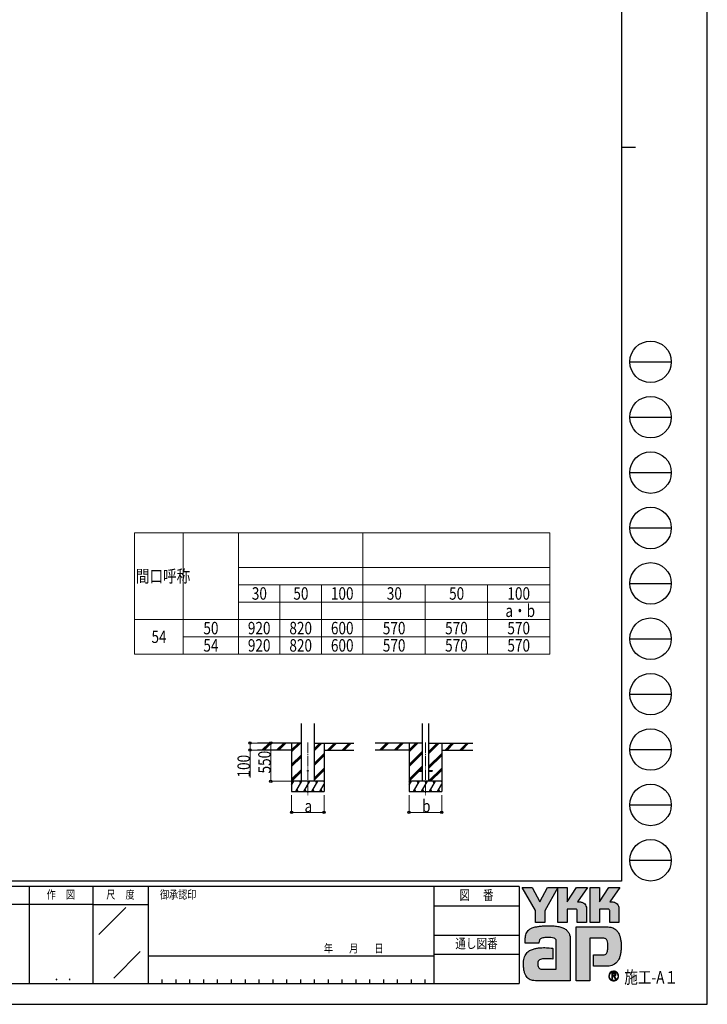
# Model space of a CAD drawing. Units: millimetres. Extents: x 0 to 33640, y 0 to 23760.
# Drawn here: x 23705 to 33640, y 0 to 14222 of the extents above; entities that cross this region are included whole.
import ezdxf
from ezdxf.enums import TextEntityAlignment as Align

# ---------------------------------------------------------------- set-up
doc = ezdxf.new("R2010")
doc.units = ezdxf.units.MM
doc.linetypes.add('YCENTER_1', pattern=[13, 10, -1, 1, -1])
for name, color, linetype, lineweight in [('TABLE1', 255, 'Continuous', 13), ('YKK_12', 2, 'Continuous', 13), ('YKK_13', 4, 'Continuous', 30), ('YKK_A1', 4, 'Continuous', 30), ('YKK_D', 6, 'Continuous', 13), ('YKK_ZWAK', 7, 'Continuous', 30)]:
    doc.layers.add(name, color=color, linetype=linetype, lineweight=lineweight)
doc.styles.add('text-b', font='extslim2.shx', dxfattribs={"width": 0.8, "bigfont": 'extfont2.shx'})

msp = doc.modelspace()

# ---------------------------------------------------------------- hatches: boundary and pattern name
at = {"layer": 'YKK_ZWAK', "linetype": 'ByBlock', "lineweight": -2}
h = msp.add_hatch(color=256, dxfattribs=at)
edge = h.paths.add_edge_path()
edge.add_arc((32286.79897455402, 407.3763988480655), 70.42987569573805, 44.93442000000285, 90.08535600000255)
edge.add_arc((32286.80682356567, 407.2412079375724), 70.56507856363253, 90.09156552177431, 179.923629932956)
edge.add_arc((32286.37675873448, 407.1646820292011), 70.13515849377983, 179.8606450800951, 225.1439939985764)
edge.add_arc((32286.71314537803, 407.1568877752634), 70.36731891627343, 224.9453553885787, 269.9844512830166)
edge.add_arc((32286.7088322865, 407.5043310070349), 70.71476110212808, 269.9880223087077, 314.9377721061914)
edge.add_arc((32287.18516912254, 407.0478267070343), 70.05515997971222, 314.9257166602815, 360.2350799932708)
edge.add_arc((32287.35778029534, 407.5920044988578), 69.88243080231909, 359.7894949650353, 405.1328750314316)
edge.add_line((32336.65739108959, 457.1208093539821), (32336.65738670231, 457.1208068610951))
edge = h.paths.add_edge_path(flags=16)
edge.add_arc((32286.57450573842, 406.5024864875976), 62.42157984512544, 224.628219000001, 270.1097310000005, ccw=False)
edge.add_arc((32286.10893743485, 407.0681761250162), 62.49190301669035, 179.755127369646, 225.2972179378844, ccw=False)
edge.add_arc((32286.36467809565, 407.4685848105471), 62.74721460452457, 134.8007046283088, 180.1217460165476, ccw=False)
edge.add_arc((32286.54761979774, 407.824615007777), 62.62465471589213, 89.86602478721397, 135.148996271344, ccw=False)
edge.add_arc((32286.82080651251, 407.3484380681769), 63.10078775267186, 45.03107645709707, 90.11509058956278, ccw=False)
edge.add_arc((32286.86293247316, 407.3281773951946), 63.08536601838159, 0.0064280881064178175, 45.071149570043985, ccw=False)
edge.add_arc((32286.593733341, 407.4355915896951), 63.35464420651073, 270.09072013900766, 359.9092589945101, ccw=False)
edge.add_line((32286.69404683314, 344.0810267996436), (32286.69405343022, 344.0810211194187))
edge = h.paths.add_edge_path(flags=0)
edge.add_arc((32296.0326446905, 429.9891104686268), 13.41133821710627, -1.6106014017748862, 42.86139266983258, ccw=False)
edge.add_line((32309.43868451175, 429.6121634106381), (32308.88163087195, 425.3264055001291))
edge.add_line((32308.88163087194, 425.3264055001291), (32307.34795081383, 421.9479623606205))
edge.add_line((32307.34795081383, 421.9479623606205), (32305.04539306495, 419.3737163817827))
edge.add_line((32305.04539306496, 419.3737163817826), (32302.18451600351, 417.5004260362326))
edge.add_line((32302.18451600351, 417.5004260362326), (32298.97316112543, 416.2234913554371))
edge.add_line((32298.97316112543, 416.2234913554371), (32295.61781148547, 415.4383123708629))
edge.add_line((32295.61781148547, 415.4383123708629), (32292.32902546184, 415.0443644374262))
edge.add_line((32292.32902546184, 415.0443644374262), (32289.31464455047, 414.9356891454438))
edge.add_line((32289.31464455047, 414.9356891454438), (32281.37727291229, 414.9356891454438))
edge.add_line((32281.37727291229, 414.9356891454438), (32285.383315863, 408.1217483381355))
edge.add_line((32285.383315863, 408.1217483381355), (32311.57270278965, 363.1383281042424))
edge.add_line((32311.57270278965, 363.1383281042424), (32322.05579314253, 363.1383281042424))
edge.add_line((32322.05579314253, 363.1383281042424), (32296.80237216807, 406.4372813124056))
edge.add_line((32296.80237216807, 406.4372813124056), (32299.16605976869, 406.9073019502298))
edge.add_line((32299.16605976869, 406.9073019502298), (32301.42107207733, 407.5036576149845))
edge.add_line((32301.42107207733, 407.5036576149845), (32303.56061688824, 408.2249898655188))
edge.add_line((32303.56061688824, 408.2249898655188), (32305.58061887796, 409.0712987018333))
edge.add_line((32305.58061887796, 409.0712987018333), (32307.47156895847, 410.0425841239274))
edge.add_line((32307.47156895847, 410.0425841239274), (32309.23075024743, 411.1388461318017))
edge.add_line((32309.23075024743, 411.1388461318017), (32310.85001209797, 412.3573678431571))
edge.add_line((32310.85001209797, 412.3573678431571), (32312.32120386319, 413.6995076991407))
edge.add_arc((32296.29628394987, 428.9722440306007), 22.13717536810624, 316.3767372757107, 361.6565045120804)
edge.add_line((32318.42420803554, 429.6121728837825), (32318.32687218637, 431.9555983110667))
edge.add_line((32318.32687218637, 431.9555983110667), (32318.03344889804, 434.2146859431546))
edge.add_line((32318.03344889804, 434.2146859431546), (32317.5498438487, 436.3827580182074))
edge.add_line((32317.5498438487, 436.3827580182074), (32316.87469859726, 438.4489470070266))
edge.add_line((32316.87469859726, 438.4489470070266), (32316.01344690829, 440.4078191450126))
edge.add_line((32316.01344690829, 440.4078191450126), (32314.96473034066, 442.2485069029678))
edge.add_line((32314.96473034066, 442.2485069029678), (32313.73398265896, 443.9669349574422))
edge.add_line((32313.73398265896, 443.9669349574422), (32312.32120386319, 445.5522357792382))
edge.add_line((32312.32120386319, 445.5522357792382), (32310.46964857603, 447.1891573647261))
edge.add_line((32310.46964857603, 447.1891573647261), (32308.41296867527, 448.6155205719976))
edge.add_line((32308.41296867527, 448.6155205719976), (32306.16203169007, 449.8313254010528))
edge.add_line((32306.16203169007, 449.8313254010528), (32303.72634670851, 450.8311380872926))
edge.add_line((32303.72634670851, 450.8311380872926), (32301.11406437748, 451.6136001895667))
edge.add_line((32301.11406437748, 451.6136001895667), (32298.33469378503, 452.1746363844271))
edge.add_line((32298.33469378503, 452.1746363844271), (32295.3977440192, 452.5142466718726))
edge.add_line((32295.3977440192, 452.5142466718726), (32292.31000728574, 452.6283557284545))
edge.add_line((32292.31000728574, 452.6283557284546), (32261.99367614605, 452.6283557284546))
edge.add_line((32261.99367614605, 452.6283557284546), (32261.99367614605, 363.4371851571949))
edge.add_line((32261.99367614605, 363.4371851571949), (32271.15636170133, 363.4371851571949))
edge.add_line((32271.15636170133, 363.4371851571949), (32271.15636170133, 443.5308753483623))
edge.add_line((32271.15636170133, 443.5308753483623), (32292.31000728574, 443.5308753483623))
edge.add_line((32292.31000728574, 443.5308753483623), (32294.49438065459, 443.4588779674238))
edge.add_line((32294.49438065459, 443.4588779674238), (32296.54970211421, 443.2456027069077))
edge.add_line((32296.54970211421, 443.2456027069077), (32298.47053790002, 442.8924080079646))
edge.add_line((32298.47053790002, 442.8924080079646), (32300.25145424737, 442.4020107528931))
edge.add_line((32300.25145424737, 442.4020107528931), (32301.88701739171, 441.7771278239931))
edge.add_line((32301.88701739171, 441.7771278239931), (32303.37179356842, 441.0191176624143))
edge.add_line((32303.37179356842, 441.0191176624143), (32304.69899057176, 440.1293387093074))
edge.add_line((32304.69899057176, 440.1293387093074), (32305.86317463712, 439.1118662881224))
edge = h.paths.add_edge_path()
edge.add_arc((31353.47550700729, 183.7621568444147), 952.0115416657034, 87.51793533789117, 91.66438817798303, ccw=False)
edge.add_arc((31365.84268082507, 448.8954585187248), 686.5919557299145, 81.92630775827178, 87.59083149003902, ccw=False)
edge.add_arc((31402.34983893774, 699.0792627186563), 433.7617741819005, 73.67137372319672, 82.0594330221652, ccw=False)
edge.add_arc((31456.50410293814, 880.3288992244667), 244.5996802254285, 60.60528288235503, 73.90849856205972, ccw=False)
edge.add_arc((31478.67476329258, 924.5419860474781), 195.2113108817039, 52.173471518694726, 59.905419987328685, ccw=False)
edge.add_arc((31498.50277554115, 950.2087703488932), 162.7778964771764, 43.55041761169451, 52.145605771503426, ccw=False)
edge.add_arc((31509.42601990377, 960.7655449118975), 147.5875879467681, 34.48659260316282, 43.5018201335609, ccw=False)
edge.add_arc((31509.50224037399, 960.9905280028058), 147.3974428028235, 25.589150532184817, 34.43128324084961, ccw=False)
edge.add_arc((31496.38737591333, 954.8454620221781), 161.8801190951506, 17.430889992148195, 25.545905045019026, ccw=False)
edge.add_line((31650.83379277602, 1003.337495146555), (31656.50928686507, 980.3922515069462))
edge.add_line((31656.50928686507, 980.3922515069464), (31659.7247170666, 955.828918636582))
edge.add_line((31659.7247170666, 955.828918636582), (31660.73947260549, 929.6558330037255))
edge.add_line((31660.73947260549, 929.6558330037255), (31660.73947260549, 339.9999999999999))
edge.add_line((31660.73947260549, 339.9999999999999), (31178.20895023259, 340.0000000000006))
edge.add_arc((31176.23369155782, 711.6107717426156), 371.6160213472694, 263.6848746649659, 270.30454692996716, ccw=False)
edge.add_arc((31159.20435457701, 559.9651127757478), 219.0175221572938, 253.691018885623, 263.74909316651605, ccw=False)
edge.add_arc((31139.08957722355, 490.8754612887049), 147.0594063187008, 239.8785013092501, 253.6535482446689, ccw=False)
edge.add_arc((31128.10430228761, 470.8959163375383), 124.2661437769903, 223.6420534782413, 239.6366294170112, ccw=False)
edge.add_arc((31141.34220480198, 482.5405363769561), 141.884275109205, 208.2977657543149, 223.355606159757, ccw=False)
edge.add_arc((31200.01714714904, 513.7680214561129), 208.3510728830691, 196.3102007627962, 208.2099283034402, ccw=False)
edge.add_arc((31334.77077611646, 553.5763228327913), 348.8614389262655, 187.8047148541562, 196.3697110093865, ccw=False)
edge.add_arc((31589.98787831822, 589.4739310193654), 606.5898503586737, 181.9094794174699, 187.8904176513079, ccw=False)
edge.add_arc((31372.53186326227, 586.0518325621207), 389.1593624316757, 174.5558801097798, 182.4727230497099, ccw=False)
edge.add_arc((31255.92740871978, 597.2196793892386), 272.0213440446964, 164.9753667854606, 174.5673877291292, ccw=False)
edge.add_arc((31189.82821155027, 614.8437888372605), 203.6130413912567, 153.891777935297, 164.9434116692619, ccw=False)
edge.add_arc((31159.71229167108, 629.324671302815), 170.1976261762207, 142.0468818398376, 153.8077060405064, ccw=False)
edge.add_arc((31153.89982086913, 633.4878775549167), 163.0542311344687, 130.6022050713186, 141.944269337734, ccw=False)
edge.add_arc((31163.50069734323, 621.9462996213987), 178.0655526696401, 120.6072426230107, 130.5308147201121, ccw=False)
edge.add_arc((31182.46084500079, 589.7064041792321), 215.467295698799, 112.58837614452091, 120.5816154340441, ccw=False)
edge.add_arc((31207.97353275232, 528.404851661282), 281.8659215391845, 106.6130308198974, 112.5902350136696, ccw=False)
edge.add_arc((31248.09653599394, 393.5453124255429), 422.5675305699463, 99.87193010640078, 106.59824860692831, ccw=False)
edge.add_arc((31270.57520617676, 266.9100337673635), 551.1818360137534, 94.78469170294778, 99.9171141639502, ccw=False)
edge.add_arc((31281.51791315191, 140.9173327660642), 677.648339200637, 90.80098592879739, 94.81811646898808, ccw=False)
edge.add_arc((31283.18176482647, 47.09798167842762), 771.4818625968717, 87.57779436069058, 90.82713927416393, ccw=False)
edge.add_line((31315.78680414043, 817.8905450359586), (31353.62988966844, 815.3932725720828))
edge.add_line((31353.62988966844, 815.3932725720828), (31383.37975084867, 812.0582995493672))
edge.add_line((31383.37975084867, 812.0582995493672), (31402.84077876045, 808.9338849048676))
edge.add_line((31402.84077876046, 808.9338849048676), (31409.81501562344, 807.0687452062166))
edge.add_line((31409.81501562344, 807.0687452062166), (31409.81501562344, 654.1096301818736))
edge.add_line((31409.81501562344, 654.1096301818736), (31387.68872617578, 656.4447905183492))
edge.add_line((31387.68872617578, 656.4447905183492), (31363.42289191722, 657.7584031101887))
edge.add_line((31363.42289191722, 657.7584031101887), (31338.5851539346, 658.2664601002074))
edge.add_line((31338.5851539346, 658.2664601002075), (31314.74587019707, 658.1903873958195))
edge.add_line((31314.74587019707, 658.1903873958195), (31293.47268179147, 657.75025246329))
edge.add_line((31293.47268179147, 657.75025246329), (31276.33458824582, 657.1634058865839))
edge.add_line((31276.33458824582, 657.1634058865842), (31264.90058908811, 656.6499151319662))
edge.add_line((31264.90058908811, 656.6499151319662), (31260.74104228747, 656.4312061068513))
edge.add_line((31260.74104228747, 656.4312061068513), (31243.44808645074, 653.2714719924577))
edge.add_line((31243.44808645074, 653.2714719924577), (31228.53647794958, 648.3226708838007))
edge.add_line((31228.53647794958, 648.3226708838007), (31216.00893366629, 641.5508417521356))
edge.add_line((31216.00893366629, 641.5508417521356), (31205.86681204202, 632.9247404510176))
edge.add_line((31205.86681204202, 632.9247404510176), (31198.10739619445, 622.4117643928519))
edge.add_line((31198.10739619445, 622.4117643928519), (31192.73340300592, 609.9820278723433))
edge.add_line((31192.73340300592, 609.9820278723433), (31189.74347403525, 595.6015698607475))
edge.add_line((31189.74347403525, 595.6015698607475), (31189.14032616475, 579.2391462116192))
edge.add_line((31189.14032616475, 579.2391462116192), (31191.04893598019, 561.2452347416025))
edge.add_line((31191.04893598019, 561.2452347416025), (31194.87158937569, 546.3703041514854))
edge.add_line((31194.87158937569, 546.3703041514854), (31200.37055914999, 534.3304402409643))
edge.add_line((31200.37055914999, 534.3304402409643), (31207.30811810193, 524.8417288097344))
edge.add_line((31207.30811810193, 524.8417288097344), (31215.44246370683, 517.6202556574915))
edge.add_line((31215.44246370683, 517.6202556574915), (31224.53586876347, 512.3793897016311))
edge.add_line((31224.53586876346, 512.3793897016313), (31234.3492476295, 508.8379336241486))
edge.add_line((31234.3492476295, 508.8379336241485), (31244.64215622139, 506.7092563424393))
edge.add_line((31244.6421562214, 506.7092563424393), (31457.04937284252, 506.7092563424393))
edge.add_line((31457.04937284252, 506.7092563424393), (31457.04937284252, 899.7049225333244))
edge.add_line((31457.04937284252, 899.7049225333244), (31457.11050269427, 907.4969409684758))
edge.add_line((31457.11050269427, 907.4969409684758), (31456.70432879047, 915.1137204953058))
edge.add_line((31456.70432879048, 915.1137204953058), (31455.70723298654, 922.4533780275796))
edge.add_line((31455.70723298654, 922.4533780275796), (31453.99695557896, 929.4153889202137))
edge.add_line((31453.99695557896, 929.4153889202137), (31451.44987842313, 935.9019454104247))
edge.add_line((31451.44987842313, 935.9019454104252), (31447.94238337438, 941.8111644119782))
edge.add_line((31447.94238337438, 941.8111644119779), (31443.34949384697, 947.0452381620898))
edge.add_line((31443.34949384697, 947.0452381620898), (31437.55030857855, 951.5022835745254))
edge.add_line((31437.55030857855, 951.5022835745254), (31425.09340323504, 956.392671713742))
edge.add_line((31425.09340323504, 956.392671713742), (31405.17593909693, 960.5359172205783))
edge.add_line((31405.17593909693, 960.5359172205783), (31379.7649389491, 963.5924098075886))
edge.add_line((31379.7649389491, 963.5924098075886), (31350.82878401759, 965.223897628477))
edge.add_line((31350.82878401759, 965.223897628477), (31320.33449708727, 965.0934872780979))
edge.add_line((31320.33449708727, 965.0934872780979), (31290.25045938407, 962.8642853512907))
edge.add_arc((31318.26276198059, 712.0253900520006), 252.3981784635678, 96.37207465332192, 102.7534079932569)
edge.add_arc((31291.96094387068, 825.4845815664552), 135.9331989502368, 102.4978957058443, 112.8463169705322)
edge.add_line((31239.18342776949, 950.7537652112519), (31229.89084377592, 945.5197087508839))
edge.add_line((31229.89084377592, 945.5197087508839), (31222.63540959492, 939.1282431411577))
edge.add_line((31222.63540959492, 939.1282431411577), (31217.15138267326, 931.6663259054033))
edge.add_line((31217.15138267326, 931.6663259054037), (31213.1684332221, 923.2195388360567))
edge.add_line((31213.1684332221, 923.2195388360567), (31210.42166521724, 913.8761806078537))
edge.add_line((31210.42166521724, 913.8761806078537), (31208.64346575217, 903.7231914543802))
edge.add_line((31208.64346575217, 903.7231914543802), (31207.56350503809, 892.8447947269235))
edge.add_line((31207.56350503809, 892.8447947269235), (31206.91688705079, 881.3306475413682))
edge.add_line((31206.91688705079, 881.3306475413682), (31006.97744330237, 880.8443256097461))
edge.add_line((31006.97744330237, 880.8443256097461), (31007.56021455564, 908.1897459548642))
edge.add_line((31007.56021455564, 908.1897459548642), (31008.67141941616, 938.9122509983387))
edge.add_arc((31371.21863325249, 918.1661804477743), 363.1403058099873, 171.5562215410652, 176.7249302595971, ccw=False)
edge.add_arc((31248.16429504729, 936.5327628884568), 238.7229163836791, 163.4838524863008, 171.5798233267276, ccw=False)
edge.add_arc((31186.42126399732, 954.8492053385203), 174.3203243662074, 152.2125045740734, 163.4864976584933, ccw=False)
edge.add_arc((31159.7464051561, 968.6429266355464), 144.2911803568079, 138.0385215069419, 152.1201504079557, ccw=False)
edge.add_arc((31159.72566706552, 967.9681256323007), 144.7278709595517, 122.60462867217839, 137.8343845030835, ccw=False)
edge.add_arc((31178.8612133891, 937.0163897434489), 181.1137231195134, 108.37420791968111, 122.4280899168763, ccw=False)
edge.add_arc((31209.17082717309, 829.2311446123958), 293.0044722136926, 100.9315937394664, 107.3549899713762, ccw=False)
edge.add_arc((31308.21270893394, 348.7300594950149), 783.5924496772626, 97.86054447666328, 101.37937906247248, ccw=False)
edge.add_arc((31354.71161246174, 25.6752179902677), 1109.972723128868, 94.9020122383061, 97.95760039022957, ccw=False)
edge.add_arc((31357.87840647374, -0.1818220659382064), 1136.006188009685, 91.61689723320723, 94.94970856324022, ccw=False)
edge = h.paths.add_edge_path()
edge.add_arc((32073.62104513235, 779.5322798105643), 315.8969699652729, 339.22498221091587, 347.3145741352372, ccw=False)
edge.add_arc((32221.43878159837, 722.2967826501466), 157.3926157330583, 326.2325061058077, 339.6193101912123, ccw=False)
edge.add_arc((32161.6527003322, 766.8539890277619), 231.8900491346435, 318.6736738685102, 325.2911172618525, ccw=False)
edge.add_arc((32184.91385956768, 746.4521317571968), 200.9495333932414, 311.5703269329227, 318.6624294560623, ccw=False)
edge.add_line((32318.25168074739, 596.1133795540082), (32299.79909334449, 581.771280514813))
edge.add_line((32299.79909334449, 581.771280514813), (32280.57715107508, 570.4962189716194))
edge.add_line((32280.57715107508, 570.4962189716194), (32260.7316843179, 562.0820344898677))
edge.add_line((32260.7316843179, 562.0820344898677), (32240.40397095257, 556.3249608970903))
edge.add_line((32240.40397095257, 556.3249608970903), (32219.73936418208, 553.0212320208192))
edge.add_line((32219.73936418208, 553.0212320208195), (32198.87914188602, 551.9643648062892))
edge.add_line((32198.87914188602, 551.9643648062892), (31993.43801148098, 551.9643648062892))
edge.add_line((31993.43801148098, 551.9643648062892), (31993.43801148098, 713.3485318415821))
edge.add_line((31993.43801148098, 713.3485318415821), (32109.28587273442, 713.3485318415821))
edge.add_line((32109.28587273442, 713.3485318415821), (32130.64600137359, 713.6460304533845))
edge.add_line((32130.64600137359, 713.6460304533845), (32149.42645026933, 715.4649831529432))
edge.add_line((32149.42645026933, 715.4649831529432), (32165.5443545115, 720.1923583541829))
edge.add_arc((32146.87575559942, 762.2872781819929), 46.0488746947153, 293.9167198020605, 314.0937636770703)
edge.add_arc((32140.59871498152, 767.8284037993545), 54.40021768307704, 314.7809858171797, 333.9292818603019)
edge.add_arc((32100.19682721487, 787.4459713200954), 99.31292869349865, 334.0067642612878, 347.3498910530277)
edge.add_arc((31989.98674503438, 812.9679274836341), 212.4383351834398, 347.1430841970991, 355.4000769567)
edge.add_arc((31748.81116859608, 833.6945559301485), 454.5012188286056, 355.2339044354762, 360.2919344246406)
edge.add_line((32203.30648773089, 836.0103282058107), (32203.05634842159, 861.4729548138496))
edge.add_line((32203.05634842159, 861.4729548138498), (32201.84190203369, 884.4088751867749))
edge.add_line((32201.84190203369, 884.4088751867747), (32198.96879900189, 904.5504821145975))
edge.add_line((32198.96879900189, 904.5504821145978), (32193.74695122213, 921.6288042496698))
edge.add_arc((32142.8490463602, 900.3842468612745), 55.15367565233815, 22.65543833575849, 39.38165319252862)
edge.add_arc((32150.60927162279, 906.3176242042686), 45.39214029710695, 39.80779662169855, 59.7537818176739)
edge.add_arc((32145.08141032137, 895.9342260454764), 57.14832192107908, 60.2099075952312, 77.92418213913811)
edge.add_arc((32136.56650188197, 855.9576278934644), 98.02167844811599, 77.94572257653994, 90.63794058773097)
edge.add_line((32135.47513501886, 953.9732305501635), (31944.77593261348, 953.9732880259792))
edge.add_line((31944.77593261348, 953.9732880259792), (31944.77593261348, 339.9999999999999))
edge.add_line((31944.77593261348, 339.9999999999999), (31744.92071221634, 339.9999999999999))
edge.add_line((31744.92071221634, 339.9999999999999), (31744.92071221634, 1116.834080591086))
edge.add_line((31744.92071221634, 1116.834080591086), (32209.40977767913, 1116.834080591085))
edge.add_arc((32201.81889435995, 903.1476128524118), 213.8212524614818, 78.73197638228368, 87.96551099663088, ccw=False)
edge.add_arc((32208.08893380831, 935.2090985542366), 181.1526668343912, 69.0303397675134, 78.69541395760581, ccw=False)
edge.add_arc((32213.93397092633, 950.7957653675026), 164.5065637332357, 59.39483710465089, 68.98849810507397, ccw=False)
edge.add_arc((32216.63574778955, 955.5445068046347), 159.0438411380173, 50.30120407773393, 59.36159834971329, ccw=False)
edge.add_arc((32215.65129864091, 954.4275156449366), 160.5320931709199, 42.05209438652213, 50.28551138205171, ccw=False)
edge.add_line((32334.85217823327, 1061.952876570845), (32347.88791004679, 1045.502335816014))
edge.add_line((32347.88791004679, 1045.502335816014), (32357.65238503142, 1029.563745805618))
edge.add_line((32357.65238503142, 1029.563745805618), (32364.46496739759, 1015.139817677219))
edge.add_arc((32136.36884994819, 908.7533077444916), 251.6861702421397, 14.762666767432506, 25.004857483356773, ccw=False)
edge.add_arc((31982.00738999781, 866.6818111928758), 411.6747904899185, 7.913901303101682, 14.95041339176612, ccw=False)
edge.add_arc((31827.82573538989, 844.2631319615851), 567.4755856695875, 2.5437612488565833, 8.012513468652287, ccw=False)
edge.add_arc((31739.45094033884, 839.6152086570246), 655.9699799026581, -2.235807907604226, 2.606741948428123, ccw=False)
edge.add_arc((31764.67843822752, 837.992825912225), 630.6987156996743, 352.8936963416039, 357.82205712252266, ccw=False)
edge.add_arc((31896.59879755735, 820.8291373027841), 497.6689026543525, 347.15165836895227, 352.9756549716377, ccw=False)
edge = h.paths.add_edge_path()
edge.add_arc((31799.26374654588, 1379.243526748469), 99.90992229491222, 78.2679820538109, 90.11215451062168, ccw=False)
edge.add_arc((31800.69580193616, 1386.515585456589), 92.49862714470284, 66.19963222081822, 78.22058292401289, ccw=False)
edge.add_line((31838.0237310912, 1471.147859020819), (31854.19643518714, 1461.910564118274))
edge.add_line((31854.19643518714, 1461.910564118274), (31867.89088041809, 1449.865266443154))
edge.add_line((31867.89088041809, 1449.865266443154), (31878.90104593708, 1435.525561666051))
edge.add_line((31878.90104593708, 1435.525561666051), (31887.02180713049, 1419.402223659285))
edge.add_line((31887.02180713049, 1419.402223659285), (31892.04396406123, 1402.010101618621))
edge.add_line((31892.04396406123, 1402.010101618621), (31893.76510899799, 1383.859969416379))
edge.add_line((31893.76510899799, 1383.859969416379), (31893.76510899799, 1183.12719603649))
edge.add_line((31893.76510899799, 1183.12719603649), (31761.64176432902, 1183.12719603649))
edge.add_line((31761.64176432902, 1183.12719603649), (31761.64176432902, 1354.361419848855))
edge.add_arc((31742.89711021471, 1354.82667507636), 18.75042720290369, 358.5781712163345, 452.1682981404213)
edge.add_line((31742.18768950327, 1373.563677038936), (31615.07819023785, 1373.564343942178))
edge.add_line((31615.07819023785, 1373.564343942178), (31615.07819023785, 1183.613517968112))
edge.add_line((31615.07819023785, 1183.613517968112), (31479.6565504572, 1183.613517968112))
edge.add_line((31479.65655045719, 1183.613517968112), (31479.65655045719, 1688))
edge.add_line((31479.65655045719, 1688), (31615.07819023785, 1688))
edge.add_line((31615.07819023785, 1688), (31615.07819023785, 1481.66093999496))
edge.add_line((31615.07819023785, 1481.66093999496), (31748.27606185631, 1688))
edge.add_line((31748.27606185631, 1688), (31907.35495426042, 1688))
edge.add_line((31907.35495426043, 1688), (31764.63712706429, 1479.153257632461))
edge.add_line((31764.63712706429, 1479.153257632461), (31769.69596190608, 1479.153257632461))
edge.add_line((31769.69596190608, 1479.153257632461), (31775.27779659053, 1479.153257632461))
edge.add_line((31775.27779659053, 1479.153257632461), (31781.01041824261, 1479.153257632461))
edge.add_line((31781.01041824261, 1479.153257632461), (31786.52840619303, 1479.153257632461))
edge.add_line((31786.52840619303, 1479.153257632461), (31791.46090600789, 1479.153257632461))
edge.add_line((31791.46090600789, 1479.153257632461), (31795.44113857675, 1479.153257632461))
edge.add_line((31795.44113857675, 1479.153257632461), (31798.09960790688, 1479.153257632461))
edge.add_line((31798.09960790688, 1479.153257632461), (31799.06817644665, 1479.153257632461))
h.paths.add_polyline_path([(30964.07923023341, 1688), (31111.32474178176, 1688), (31221.88555008025, 1479.601543211889), (31332.15565197268, 1688), (31479.50576348957, 1688), (31290.68651899327, 1352.039843923877), (31290.68651899327, 1183.464089441636), (31156.3883100435, 1183.464089441636), (31156.3883100435, 1356.570245158402)])
edge = h.paths.add_edge_path()
edge.add_arc((32267.11529122097, 1379.065197525504), 100.0882387723725, 78.2785069830033, 90.10825959996419, ccw=False)
edge.add_arc((32268.49500957563, 1386.084261545616), 92.9352797253348, 66.2482987955566, 78.2322632326792, ccw=False)
edge.add_line((32305.92691154908, 1471.147878517124), (32322.14680869957, 1461.910564118274))
edge.add_line((32322.14680869957, 1461.910564118274), (32335.89695001766, 1449.865266443154))
edge.add_line((32335.89695001766, 1449.865266443154), (32346.96145318263, 1435.525561666051))
edge.add_line((32346.96145318263, 1435.525561666051), (32355.12975981628, 1419.402223659285))
edge.add_line((32355.12975981627, 1419.402223659285), (32360.18723621691, 1402.010101618621))
edge.add_line((32360.18723621692, 1402.010101618621), (32361.91924868289, 1383.859969416379))
edge.add_line((32361.91924868289, 1383.859969416379), (32361.91924868289, 1183.464089441636))
edge.add_line((32361.91924868289, 1183.464089441636), (32229.49568851982, 1183.464089441636))
edge.add_line((32229.49568851982, 1183.464089441636), (32229.4956885198, 1354.361419848855))
edge.add_arc((32210.83872266603, 1354.915339167664), 18.66518688576604, 358.2994062850051, 452.4345457850627)
edge.add_line((32210.04586183289, 1373.563678857294), (32083.07882607281, 1373.564343942178))
edge.add_line((32083.07882607281, 1373.564343942178), (32083.07882607281, 1183.464089441636))
edge.add_line((32083.07882607281, 1183.464089441636), (31947.58383047008, 1183.464089441636))
edge.add_line((31947.58383047008, 1183.464089441636), (31947.58383047008, 1688))
edge.add_line((31947.58383047008, 1688), (32083.07882607281, 1688))
edge.add_line((32083.07882607281, 1688), (32083.07882607281, 1481.66093999496))
edge.add_line((32083.07882607281, 1481.66093999496), (32216.1299860471, 1688))
edge.add_line((32216.1299860471, 1688), (32375.21023689236, 1688))
edge.add_line((32375.21023689236, 1688), (32232.49105125508, 1479.153257632461))
edge.add_line((32232.49105125508, 1479.153257632461), (32237.60422374287, 1479.153257632461))
edge.add_line((32237.60422374287, 1479.153257632461), (32243.21051036801, 1479.153257632461))
edge.add_line((32243.21051036801, 1479.153257632461), (32248.94720734355, 1479.153257632461))
edge.add_line((32248.94720734355, 1479.153257632461), (32254.45432776476, 1479.153257632461))
edge.add_line((32254.45432776476, 1479.153257632461), (32259.36645096238, 1479.153257632461))
edge.add_line((32259.36645096238, 1479.153257632461), (32263.32494847283, 1479.153257632461))
edge.add_line((32263.32494847283, 1479.153257632461), (32265.96575806802, 1479.153257632461))
edge.add_line((32265.96575806802, 1479.153257632461), (32266.92617596091, 1479.153257632461))

# ---------------------------------------------------------------- linework, layer by layer
at = {"layer": 'TABLE1', "lineweight": 15}
for p, q in [((25364.51099309, 6809.22813894), (31364.51099309, 6809.22813894)), ((25364.51099309, 6809.22813894), (25364.51099309, 5059.22813894)), ((26864.51099309, 6809.22813894), (26864.51099309, 6309.22813894)), ((28664.51099309, 6809.22813894), (28664.51099309, 6309.22813894)), ((28664.51099309, 6059.22813894), (28664.51099309, 5809.22813894)), ((31364.51099309, 6059.22813894), (31364.51099309, 5809.22813894)), ((26864.51099309, 5559.22813894), (28064.51099309, 5559.22813894)), ((26864.51099309, 5559.22813894), (26864.51099309, 5059.22813894)), ((28664.51099309, 5559.22813894), (31364.51099309, 5559.22813894))]:
    msp.add_line(p, q, dxfattribs=at)
at = {"layer": 'TABLE1'}
for p, q in [((26064.51099309, 6809.22813894), (26064.51099309, 5059.22813894)), ((31364.51099309, 6809.22813894), (31364.51099309, 6059.22813894)), ((26864.51099309, 6309.22813894), (31364.51099309, 6309.22813894)), ((26864.51099309, 6309.22813894), (26864.51099309, 5559.22813894)), ((28664.51099309, 6309.22813894), (28664.51099309, 6059.22813894)), ((26864.51099309, 6059.22813894), (31364.51099309, 6059.22813894)), ((27464.51099309, 6059.22813894), (27464.51099309, 5059.22813894)), ((28064.51099309, 6059.22813894), (28064.51099309, 5059.22813894)), ((29564.51099309, 6059.22813894), (29564.51099309, 5059.22813894)), ((30464.51099309, 6059.22813894), (30464.51099309, 5059.22813894)), ((26864.51099309, 5809.22813894), (31364.51099309, 5809.22813894)), ((28664.51099309, 5809.22813894), (28664.51099309, 5059.22813894)), ((31364.51099309, 5809.22813894), (31364.51099309, 5059.22813894)), ((25364.51099309, 5559.22813894), (26064.51099309, 5559.22813894)), ((26064.51099309, 5559.22813894), (26864.51099309, 5559.22813894)), ((28064.51099309, 5559.22813894), (28664.51099309, 5559.22813894)), ((26064.51099309, 5309.22813894), (26864.51099309, 5309.22813894)), ((26864.51099309, 5309.22813894), (31364.51099309, 5309.22813894)), ((25364.51099309, 5059.22813894), (26864.51099309, 5059.22813894)), ((26864.51099309, 5059.22813894), (31364.51099309, 5059.22813894))]:
    msp.add_line(p, q, dxfattribs=at)
at = {"layer": 'YKK_12', "linetype": 'YCENTER_1', "ltscale": 15}
for p, q in [((27868.24368592, 3781.84361836), (27868.24368592, 3022.63532152)), ((29566.70274792, 3781.84361836), (29566.70274792, 3022.63532152))]:
    msp.add_line(p, q, dxfattribs=at)
at = {"layer": 'YKK_13', "ltscale": 20}
for p, q in [((29466.70274792, 3377.1348485), (29466.70274792, 3368.1348485)), ((29466.70274792, 3377.1348485), (29521.50274792, 3377.1348485)), ((29466.70274792, 3368.1348485), (29521.50274792, 3368.1348485)), ((29611.90274792, 3377.1348485), (29666.70274792, 3377.1348485)), ((29611.90274792, 3368.1348485), (29666.70274792, 3368.1348485)), ((29666.70274792, 3377.1348485), (29666.70274792, 3368.1348485))]:
    msp.add_line(p, q, dxfattribs=at)
msp.add_circle((27868.24368592, 3372.63484986), 5, dxfattribs=at)
at = {"layer": 'YKK_A1', "ltscale": 20}
for p, q in [((27774.4936891, 3222.63484986), (27774.49367135, 4057.98587581)), ((27961.9936891, 3222.63484986), (27961.99367143, 4057.98587581)), ((29521.50274792, 4057.98587581), (29521.50274792, 3222.6348485)), ((29611.90274792, 4057.98587581), (29611.90274792, 3222.6348485))]:
    msp.add_line(p, q, dxfattribs=at)
at = {"layer": 'YKK_A1'}
for p, q in [((27774.49367741, 3772.63485649), (27142.29296405, 3772.6348485)), ((27208.97934312, 3674.0383751), (27307.57688714, 3772.63485386)), ((27221.71799916, 3672.6348495), (27321.71907002, 3772.63485386)), ((27235.86046762, 3672.63484968), (27335.86133816, 3772.63485386)), ((27421.11151452, 3674.03837241), (27519.70905854, 3772.63485118)), ((27433.85017593, 3672.63485218), (27533.85124142, 3772.63485118)), ((27447.99264439, 3672.63485236), (27547.99350956, 3772.63485118)), ((27633.24368592, 3772.6348485), (27633.24368592, 3072.63532152)), ((27633.24368592, 3645.75395269), (27760.12568097, 3772.6348485)), ((27633.24368592, 3659.89632395), (27745.98341282, 3772.6348485)), ((27633.24368592, 3674.03836973), (27731.84122994, 3772.6348485)), ((27961.99367747, 3772.63485649), (28533.86335979, 3772.63484926)), ((27961.99367972, 3666.135944), (28068.49350824, 3772.63484986)), ((27961.99367942, 3680.27848644), (28054.35102782, 3772.63484986)), ((27961.99367912, 3694.42054385), (28040.20883017, 3772.63484986)), ((28103.24368592, 3772.6348485), (28103.24368592, 3072.63532152)), ((28152.34015511, 3672.63485408), (28252.34123427, 3772.63485282)), ((28166.48235174, 3672.63485391), (28266.48341697, 3772.63485264)), ((28180.62481984, 3672.63485373), (28280.62568493, 3772.63485246)), ((28364.47278061, 3672.6348514), (28464.47385977, 3772.63485014)), ((28378.6149477, 3672.63485122), (28478.61601293, 3772.63484996)), ((28392.75699124, 3672.63485104), (28492.75785633, 3772.63484978)), ((29521.50274792, 3772.63485711), (28840.75202604, 3772.6348485)), ((28907.43840511, 3674.0383751), (29006.03594913, 3772.63485386)), ((28920.17706116, 3672.6348495), (29020.17813201, 3772.63485386)), ((28934.31952962, 3672.63484968), (29034.32040015, 3772.63485386)), ((29119.57057651, 3674.03837241), (29218.16812053, 3772.63485118)), ((29132.30923792, 3672.63485218), (29232.31030341, 3772.63485118)), ((29146.45170638, 3672.63485236), (29246.45257156, 3772.63485118)), ((29331.70274792, 3772.6348485), (29331.70274792, 3072.63532152)), ((29331.70274792, 3645.75395269), (29458.58474296, 3772.6348485)), ((29331.70274792, 3659.89632395), (29444.44247482, 3772.6348485)), ((29331.70274792, 3674.03836973), (29430.30029194, 3772.6348485)), ((29611.90274792, 3772.63485711), (30249.90886552, 3772.63484904)), ((29611.90274792, 3617.58637081), (29766.95257023, 3772.63484986)), ((29611.90274792, 3631.72901071), (29752.81008981, 3772.63484986)), ((29611.90274792, 3645.87107519), (29738.66789216, 3772.63484986)), ((29801.70274792, 3772.6348485), (29801.70274792, 3072.63532152)), ((29850.7992171, 3672.63485408), (29950.80029626, 3772.63485282)), ((29864.94141373, 3672.63485391), (29964.94247896, 3772.63485264)), ((29879.08388183, 3672.63485373), (29979.08474692, 3772.63485246)), ((30062.9318426, 3672.6348514), (30162.93292176, 3772.63485014)), ((30077.07400969, 3672.63485122), (30177.07507492, 3772.63484996)), ((30091.21605324, 3672.63485104), (30191.21691833, 3772.63484978)), ((27633.24368592, 3672.63485471), (27142.29296405, 3672.6348485)), ((27633.24368592, 3461.90803345), (27774.49368101, 3603.15650246)), ((27633.24368592, 3447.76598766), (27774.49368131, 3589.01447665)), ((27633.24368592, 3433.62361641), (27774.49368162, 3574.87238839)), ((27961.99368361, 3482.2904391), (28103.24368592, 3623.53891534)), ((27961.99368391, 3468.14836691), (28103.24368592, 3609.39686252)), ((27961.99368421, 3454.0056122), (28103.24368592, 3595.2543902)), ((28103.24368592, 3672.63485471), (28533.86335979, 3672.63484926)), ((29331.70274792, 3672.63485471), (28840.75202604, 3672.6348485)), ((29331.70274792, 3461.90803345), (29521.50274792, 3651.70598283)), ((29331.70274792, 3447.76598766), (29521.50274792, 3637.56396348)), ((29331.70274792, 3433.62361641), (29521.50274792, 3623.42197208)), ((29611.90274792, 3433.74096595), (29801.70274792, 3623.53891534)), ((29611.90274792, 3419.5988867), (29801.70274792, 3609.39686252)), ((29611.90274792, 3405.45603453), (29801.70274792, 3595.2543902)), ((29801.70274792, 3672.63485471), (30249.90886552, 3672.63484904)), ((29331.70274792, 3249.77653381), (29521.50274792, 3439.57501712)), ((29473.2043393, 3377.1348485), (29521.50274792, 3425.4328988)), ((27633.24368592, 3249.77653381), (27774.49368552, 3391.02540468)), ((27633.24368592, 3235.63430686), (27774.49368582, 3376.88325888)), ((27634.38751346, 3222.6348485), (27774.49368613, 3362.7405362)), ((27961.9936881, 3270.16010731), (28103.24368592, 3411.40857905)), ((27961.9936884, 3256.01803512), (28103.24368592, 3397.26652624)), ((27961.9936887, 3241.87528041), (28103.24368592, 3383.12405392)), ((29331.70274792, 3235.63430686), (29466.70274792, 3370.63330534)), ((29332.84657545, 3222.6348485), (29478.34707909, 3368.1348485)), ((29487.34711024, 3377.1348485), (29521.50274792, 3411.29036794)), ((29612.92697781, 3222.6348485), (29801.70274792, 3411.40857905)), ((29627.06920774, 3222.6348485), (29801.70274792, 3397.26652624)), ((29641.21215209, 3222.6348485), (29801.70274792, 3383.12405392)), ((27633.24368592, 3166.46684395), (27665.67277357, 3222.63533678)), ((27694.53999884, 3072.6358098), (27781.14278204, 3222.63533678)), ((27810.01021368, 3072.6358098), (27896.61299688, 3222.63533678)), ((27925.47994024, 3072.63532152), (28012.08272345, 3222.6348485)), ((28040.95015509, 3072.63532152), (28103.24368592, 3180.53023914)), ((29331.70274792, 3166.46684395), (29364.13183556, 3222.63533678)), ((29392.99906083, 3072.6358098), (29479.60184403, 3222.63533678)), ((29508.46927567, 3072.6358098), (29595.07205888, 3222.63533678)), ((29623.93900224, 3072.63532152), (29710.54178544, 3222.6348485)), ((29739.40921708, 3072.63532152), (29801.70274792, 3180.53023914)), ((27633.24368592, 3072.63532152), (28103.24368592, 3072.63532152)), ((27709.53902227, 3098.61504259), (27724.53804571, 3072.6358098)), ((27825.00899298, 3098.61446275), (27840.00777227, 3072.6358098)), ((27940.4796961, 3098.6158513), (27955.47945196, 3072.63532152)), ((28055.94917852, 3098.61455431), (28070.94820196, 3072.63532152)), ((29331.70274792, 3072.63532152), (29801.70274792, 3072.63532152)), ((29407.99808427, 3098.61504259), (29422.9971077, 3072.6358098)), ((29523.46805497, 3098.61446275), (29538.46683427, 3072.6358098)), ((29638.9387581, 3098.6158513), (29653.93851395, 3072.63532152)), ((29754.40824052, 3098.61455431), (29769.40726395, 3072.63532152))]:
    msp.add_line(p, q, dxfattribs=at)
at = {"layer": 'YKK_A1', "ltscale": 0.5}
for p, q in [((28103.24368592, 3222.6348485), (27633.24368592, 3222.6348485)), ((27650.67130872, 3196.652213), (27635.66959974, 3222.6348485)), ((27766.14229376, 3196.6542119), (27751.14180548, 3222.63582506)), ((27881.61153204, 3196.652213), (27866.60982305, 3222.6348485)), ((27997.08199102, 3196.6529912), (27982.08077032, 3222.63533678)), ((28103.24368592, 3212.77697927), (28097.55196173, 3222.63533678)), ((29801.70274792, 3222.6348485), (29331.70274792, 3222.6348485)), ((29349.13037072, 3196.652213), (29334.12866173, 3222.6348485)), ((29464.60135575, 3196.6542119), (29449.60086747, 3222.63582506)), ((29580.07059403, 3196.652213), (29565.06888505, 3222.6348485)), ((29695.54105302, 3196.6529912), (29680.53983231, 3222.63533678)), ((29801.70274792, 3212.77697927), (29796.01102372, 3222.63533678))]:
    msp.add_line(p, q, dxfattribs=at)
at = {"layer": 'YKK_D'}
for p, q in [((27207.90670665, 3772.63485008), (27032.24368592, 3772.63485008)), ((27033.24368592, 3772.63485008), (27033.24368592, 3672.6348501)), ((27367.18575341, 3772.63485215), (27332.24368592, 3772.63485215)), ((27333.24368592, 3772.63485215), (27333.24368592, 3222.6348485)), ((27207.90670665, 3672.6348501), (27032.24368592, 3672.6348501)), ((27033.24368592, 3672.6348501), (27033.24368592, 3273.79040566)), ((27632.24368592, 3222.6348485), (27332.24368592, 3222.6348485)), ((27633.24368592, 3022.63532289), (27633.24368592, 2771.6358098)), ((28103.24368592, 3018.56899979), (28103.24368592, 2771.6358098)), ((29331.70274792, 3022.63532289), (29331.70274792, 2771.6358098)), ((29801.70274792, 3022.63532289), (29801.70274792, 2771.6358098)), ((27633.24368592, 2772.6358098), (28103.24368592, 2772.6358098)), ((29331.70274792, 2772.6358098), (29801.70274792, 2772.6358098))]:
    msp.add_line(p, q, dxfattribs=at)
at = {"layer": 'YKK_D', "linetype": 'ByBlock', "lineweight": -2}
for centre in [(27033.24368592, 3772.63485008), (27333.24368592, 3772.63485215), (27033.24368592, 3672.6348501), (27333.24368592, 3222.6348485), (27633.24368592, 2772.6358098), (28103.24368592, 2772.6358098), (29331.70274792, 2772.6358098), (29801.70274792, 2772.6358098)]:
    msp.add_circle(centre, 17, dxfattribs=at)
at = {"layer": 'YKK_ZWAK'}
for p, q in [((33640, 0), (33640, 23760)), ((32400.07923023, 22980), (32400.07923023, 1780)), ((32400.07923023, 12380), (32600.07923023, 12380)), ((32520.07923023, 9280), (33120.07923023, 9280)), ((32520.07923023, 8480), (33120.07923023, 8480)), ((32520.07923023, 7680), (33120.07923023, 7680)), ((32520.07923023, 6880), (33120.07923023, 6880)), ((32520.07923023, 6080), (33120.07923023, 6080)), ((32520.07923023, 5280), (33120.07923023, 5280)), ((32520.07923023, 4480), (33120.07923023, 4480)), ((32520.07923023, 3680), (33120.07923023, 3680)), ((32520.07923023, 2880), (33120.07923023, 2880)), ((32520.07923023, 2080), (33120.07923023, 2080)), ((32400.07923023, 1780), (1200.07923023, 1780)), ((24760.07923023, 1700), (22000.07923023, 1700)), ((23840.07923023, 1700), (23840.07923023, 300)), ((24760.07923023, 1700), (24760.07923023, 300)), ((25560.07923023, 1700), (24760.07923023, 1700)), ((29690.07923023, 1700), (25560.07923023, 1700)), ((25560.07923023, 1700), (25560.07923023, 300)), ((29690.07923023, 1700), (29690.07923023, 300)), ((30920.07923023, 1700), (29690.07923023, 1700)), ((30920.07923023, 1700), (30920.07923023, 300)), ((24760.07923023, 1440), (22000.07923023, 1440)), ((24760.07923023, 1440), (25560.07923023, 1440)), ((24848.4182735, 1006.83518422), (25240.14913486, 1398.56604558)), ((29690.07923023, 1420), (30920.07923023, 1420)), ((29690.07923023, 1000), (30920.07923023, 1000)), ((25062.6870107, 376.0461873), (25447.56778487, 760.92696147)), ((30920.07923023, 720), (29690.07923023, 720)), ((25560.07923023, 700), (29690.07923023, 700)), ((22000.07923023, 300), (24760.07923023, 300)), ((24760.07923023, 300), (25560.07923023, 300)), ((25560.07923023, 300), (29690.07923023, 300)), ((25760.07923023, 360), (25760.07923023, 300)), ((25960.07923023, 360), (25960.07923023, 300)), ((26160.07923023, 360), (26160.07923023, 300)), ((26360.07923023, 360), (26360.07923023, 300)), ((26560.07923023, 360), (26560.07923023, 300)), ((26760.07923023, 360), (26760.07923023, 300)), ((26960.07923023, 360), (26960.07923023, 300)), ((27160.07923023, 360), (27160.07923023, 300)), ((27360.07923023, 360), (27360.07923023, 300)), ((27560.07923023, 360), (27560.07923023, 300)), ((27760.07923023, 360), (27760.07923023, 300)), ((27960.07923023, 360), (27960.07923023, 300)), ((28160.07923023, 360), (28160.07923023, 300)), ((28360.07923023, 360), (28360.07923023, 300)), ((28560.07923023, 360), (28560.07923023, 300)), ((28760.07923023, 360), (28760.07923023, 300)), ((28960.07923023, 360), (28960.07923023, 300)), ((29160.07923023, 360), (29160.07923023, 300)), ((29360.07923023, 360), (29360.07923023, 300)), ((29560.07923023, 360), (29560.07923023, 300)), ((29690.07923023, 300), (30920.07923023, 300)), ((0, 0), (33640, 0))]:
    msp.add_line(p, q, dxfattribs=at)
at = {"layer": 'YKK_ZWAK', "linetype": 'ByBlock', "lineweight": -2}
msp.add_lwpolyline([(30964.07923023, 1688), (31111.32474178, 1688), (31221.88555008, 1479.60154321), (31332.15565197, 1688), (31479.50576349, 1688), (31290.68651899, 1352.03984392), (31290.68651899, 1183.46408944), (31156.38831004, 1183.46408944), (31156.38831004, 1356.57024516)], close=True, dxfattribs=at)
for points in [[(31799.06817645, 1479.15325763, -0.05172601), (31819.5788778, 1477.06626447, -0.05249945), (31838.02373109, 1471.14785902), (31854.19643519, 1461.91056412), (31867.89088042, 1449.86526644), (31878.90104594, 1435.52556167), (31887.02180713, 1419.40222366), (31892.04396406, 1402.01010162), (31893.765109, 1383.85996942), (31893.765109, 1183.12719604), (31761.64176433, 1183.12719604), (31761.64176433, 1354.36141985, 0.4326875), (31742.1876895, 1373.56367704), (31615.07819024, 1373.56434394), (31615.07819024, 1183.61351797), (31479.65655046, 1183.61351797), (31479.65655046, 1688), (31615.07819024, 1688), (31615.07819024, 1481.66093999), (31748.27606186, 1688), (31907.35495426, 1688), (31764.63712706, 1479.15325763), (31769.69596191, 1479.15325763), (31775.27779659, 1479.15325763), (31781.01041824, 1479.15325763), (31786.52840619, 1479.15325763), (31791.46090601, 1479.15325763), (31795.44113858, 1479.15325763), (31798.09960791, 1479.15325763)], [(32266.92617596, 1479.15325763, -0.05166292), (32287.44867843, 1477.06626336, -0.05233762), (32305.92691155, 1471.14787852), (32322.1468087, 1461.91056412), (32335.89695002, 1449.86526644), (32346.96145318, 1435.52556167), (32355.12975982, 1419.40222366), (32360.18723622, 1402.01010162), (32361.91924868, 1383.85996942), (32361.91924868, 1183.46408944), (32229.49568852, 1183.46408944), (32229.49568852, 1354.36141985, 0.43551369), (32210.04586183, 1373.56367886), (32083.07882607, 1373.56434394), (32083.07882607, 1183.46408944), (31947.58383047, 1183.46408944), (31947.58383047, 1688), (32083.07882607, 1688), (32083.07882607, 1481.66093999), (32216.12998605, 1688), (32375.21023689, 1688), (32232.49105126, 1479.15325763), (32237.60422374, 1479.15325763), (32243.21051037, 1479.15325763), (32248.94720734, 1479.15325763), (32254.45432776, 1479.15325763), (32259.36645096, 1479.15325763), (32263.32494847, 1479.15325763), (32265.96575807, 1479.15325763)], [(31325.82436185, 1135.37205046, -0.01809429), (31394.70393999, 1134.88054684, -0.02472118), (31462.27221461, 1128.68208584, -0.03661616), (31524.30031973, 1115.34523175, -0.05811151), (31576.5593551, 1093.43858928, -0.0337498), (31598.39255775, 1078.73376789, -0.03752118), (31616.4790463, 1062.36153723, -0.03935665), (31631.07637431, 1044.33161093, -0.03860024), (31642.44210617, 1024.65369024, -0.03542324), (31650.83379278, 1003.33749515), (31656.50928687, 980.39225151), (31659.72471707, 955.82891864), (31660.73947261, 929.655833), (31660.73947261, 340), (31178.20895023, 340, -0.0288918), (31135.35715557, 342.2497341, -0.04391483), (31097.70047712, 349.76057413, -0.06017746), (31065.28997204, 363.67448935, -0.06990303), (31038.17718057, 385.13352791, -0.06579693), (31016.41369082, 415.27974603, -0.05196907), (31000.05109908, 455.25520927, -0.03738925), (30989.14095613, 506.201951, -0.02610269), (30983.73485709, 569.26203327, -0.03455749), (30985.1279199, 622.9732902, -0.04187754), (30993.20526046, 667.73694273, -0.04825926), (31006.99094202, 704.44737969, -0.05136137), (31025.50903809, 733.99901718, -0.04952953), (31047.78356668, 757.28619292, -0.04332683), (31072.83858273, 775.20334521, -0.03489123), (31099.69812891, 788.64480756, -0.02608639), (31127.38628665, 798.50500622, -0.02935753), (31175.64882762, 809.85607069, -0.02239816), (31224.60024889, 816.17110071, -0.01752983), (31272.0448052, 818.49945461, -0.01417889), (31315.78680414, 817.89054504), (31353.62988967, 815.39327257), (31383.37975085, 812.05829955), (31402.84077876, 808.9338849), (31409.81501562, 807.06874521), (31409.81501562, 654.10963018), (31387.68872618, 656.44479052), (31363.42289192, 657.75840311), (31338.58515393, 658.2664601), (31314.7458702, 658.1903874), (31293.47268179, 657.75025246), (31276.33458825, 657.16340589), (31264.90058909, 656.64991513), (31260.74104229, 656.43120611), (31243.44808645, 653.27147199), (31228.53647795, 648.32267088), (31216.00893367, 641.55084175), (31205.86681204, 632.92474045), (31198.10739619, 622.41176439), (31192.73340301, 609.98202787), (31189.74347404, 595.60156986), (31189.14032616, 579.23914621), (31191.04893598, 561.24523474), (31194.87158938, 546.37030415), (31200.37055915, 534.33044024), (31207.3081181, 524.84172881), (31215.44246371, 517.62025566), (31224.53586876, 512.3793897), (31234.34924763, 508.83793362), (31244.64215622, 506.70925634), (31457.04937284, 506.70925634), (31457.04937284, 899.70492253), (31457.11050269, 907.49694097), (31456.70432879, 915.1137205), (31455.70723299, 922.45337803), (31453.99695558, 929.41538892), (31451.44987842, 935.90194541), (31447.94238337, 941.81116441), (31443.34949385, 947.04523816), (31437.55030858, 951.50228357), (31425.09340324, 956.39267171), (31405.1759391, 960.53591722), (31379.76493895, 963.59240981), (31350.82878402, 965.22389763), (31320.33449709, 965.09348728), (31290.25045938, 962.86428535, 0.02785102), (31262.54448885, 958.1967014, 0.04518422), (31239.18342777, 950.75376521), (31229.89084378, 945.51970875), (31222.63540959, 939.12824314), (31217.15138267, 931.66632591), (31213.16843322, 923.21953884), (31210.42166522, 913.87618061), (31208.64346575, 903.72319145), (31207.56350504, 892.84479473), (31206.91688705, 881.33064754), (31006.9774433, 880.84432561), (31007.56021456, 908.18974595), (31008.67141942, 938.912251, -0.02255657), (31012.0146139, 971.48929163, -0.03534004), (31019.29116891, 1004.39823966, -0.04923179), (31032.2030816, 1036.1162202, -0.06152013), (31052.45227241, 1065.12045669, -0.06655033), (31081.74066878, 1089.88816777, -0.06139861), (31121.77020834, 1108.89657431, -0.02803469), (31153.60637301, 1116.91884364, -0.01535502), (31201.04670909, 1124.95977786, -0.01333331), (31259.86231777, 1131.58798914, -0.01454316)], [(32381.80710714, 710.16192001, -0.03531217), (32368.97852739, 667.48383803, -0.05847747), (32352.27925416, 634.81417737, -0.02888207), (32335.79303672, 613.72614006, -0.03095502), (32318.25168075, 596.11337955), (32299.79909334, 581.77128051), (32280.57715108, 570.49621897), (32260.73168432, 562.08203449), (32240.40397095, 556.3249609), (32219.73936418, 553.02123202), (32198.87914189, 551.96436481), (31993.43801148, 551.96436481), (31993.43801148, 713.34853184), (32109.28587273, 713.34853184), (32130.64600137, 713.64603045), (32149.42645027, 715.46498315), (32165.54435451, 720.19235835, 0.08826713), (32178.91815721, 729.21488245, 0.08374516), (32189.46383541, 743.92058732, 0.05828624), (32197.09899495, 765.69677148, 0.03604352), (32201.7408134, 795.93088593, 0.0220734), (32203.30648773, 836.01032821), (32203.05634842, 861.47295481), (32201.84190203, 884.40887519), (32198.968799, 904.55048211), (32193.74695122, 921.62880425, 0.07311173), (32185.47935095, 935.37831876, 0.08725118), (32173.47406247, 945.53047593, 0.07744739), (32157.03717433, 951.81794823, 0.05543693), (32135.47513502, 953.97323055), (31944.77593261, 953.97328803), (31944.77593261, 340), (31744.92071222, 340), (31744.92071222, 1116.83408059), (32209.40977768, 1116.83408059, -0.04031071), (32243.59931894, 1112.84721735, -0.04219686), (32272.91868025, 1104.36403545, -0.04188471), (32297.68738399, 1092.38593209, -0.03955404), (32318.22526348, 1077.91490235, -0.03594052), (32334.85217823, 1061.95287657), (32347.88791005, 1045.50233582), (32357.65238503, 1029.56374581), (32364.4649674, 1015.13981768, -0.04471976), (32379.74676626, 972.8869038, -0.03071223), (32389.76142552, 923.36319827, -0.02386646), (32394.74213894, 869.44907486, -0.02113275), (32394.9215501, 814.02430656, -0.02150735), (32390.5323366, 759.96867661, -0.02541745)], [(32336.6573867, 457.12080686, 0.1995971), (32286.69405216, 477.80619639, 0.41335534), (32216.24180769, 407.33526475, 0.20019794), (32236.90850477, 357.44715688, 0.19908971), (32286.69404936, 336.78957145, 0.19868444), (32336.65738269, 357.44716619, 0.20031601), (32357.23973945, 407.33525661, 0.20047039), (32336.65739109, 457.12080935)], [(32286.69405343, 344.08102112, -0.2010974), (32242.15030711, 362.65109875, -0.20137243), (32223.61760515, 407.33525531, -0.20036901), (32242.15029655, 451.99162834, -0.20019623), (32286.69405543, 470.44909852, -0.19929348), (32331.41559413, 451.99162716, -0.19920596), (32349.94829809, 407.33525502, -0.41328625), (32286.69404683, 344.0810268)], [(32305.86317464, 439.11186629, -0.19651844), (32309.43868451, 429.61216341), (32308.88163087, 425.3264055), (32307.34795081, 421.94796236), (32305.04539306, 419.37371638), (32302.184516, 417.50042604), (32298.97316113, 416.22349136), (32295.61781149, 415.43831237), (32292.32902546, 415.04436444), (32289.31464455, 414.93568915), (32281.37727291, 414.93568915), (32285.38331586, 408.12174834), (32311.57270279, 363.1383281), (32322.05579314, 363.1383281), (32296.80237217, 406.43728131), (32299.16605977, 406.90730195), (32301.42107208, 407.50365761), (32303.56061689, 408.22498987), (32305.58061888, 409.0712987), (32307.47156896, 410.04258412), (32309.23075025, 411.13884613), (32310.8500121, 412.35736784), (32312.32120386, 413.6995077, 0.20018169), (32318.42420804, 429.61217288), (32318.32687219, 431.95559831), (32318.0334489, 434.21468594), (32317.54984385, 436.38275802), (32316.8746986, 438.44894701), (32316.01344691, 440.40781915), (32314.96473034, 442.2485069), (32313.73398266, 443.96693496), (32312.32120386, 445.55223578), (32310.46964858, 447.18915736), (32308.41296868, 448.61552057), (32306.16203169, 449.8313254), (32303.72634671, 450.83113809), (32301.11406438, 451.61360019), (32298.33469379, 452.17463638), (32295.39774402, 452.51424667), (32292.31000729, 452.62835573), (32261.99367615, 452.62835573), (32261.99367615, 363.43718516), (32271.1563617, 363.43718516), (32271.1563617, 443.53087535), (32292.31000729, 443.53087535), (32294.49438065, 443.45887797), (32296.54970211, 443.24560271), (32298.4705379, 442.89240801), (32300.25145425, 442.40201075), (32301.88701739, 441.77712782), (32303.37179357, 441.01911766), (32304.69899057, 440.12933871)]]:
    msp.add_lwpolyline(points, format="xyb", close=True, dxfattribs=at)
at = {"layer": 'YKK_ZWAK'}
for centre in [(32820.07923023, 9280), (32820.07923023, 8480), (32820.07923023, 7680), (32820.07923023, 6880), (32820.07923023, 6080), (32820.07923023, 5280), (32820.07923023, 4480), (32820.07923023, 3680), (32820.07923023, 2880), (32820.07923023, 2080)]:
    msp.add_circle(centre, 300, dxfattribs=at)

# ---------------------------------------------------------------- texts
at = {"layer": 'TABLE1', "style": 'text-b', "width": 0.8}
for s, p in [('間口呼称', (25383.31099309, 6094.22813894)), ('30', (27058.91099309, 5844.22813894)), ('50', (27658.91099309, 5844.22813894)), ('100', (28201.31099309, 5844.22813894)), ('30', (29008.91099309, 5844.22813894)), ('50', (29908.91099309, 5844.22813894)), ('100', (30751.31099309, 5844.22813894)), ('a・b', (30722.51099309, 5594.22813894)), ('50', (26358.91099309, 5344.22813894)), ('920', (27001.31099309, 5344.22813894)), ('820', (27601.31099309, 5344.22813894)), ('600', (28201.31099309, 5344.22813894)), ('570', (28951.31099309, 5344.22813894)), ('570', (29851.31099309, 5344.22813894)), ('570', (30751.31099309, 5344.22813894)), ('54', (25608.91099309, 5219.22813894)), ('54', (26358.91099309, 5094.22813894)), ('920', (27001.31099309, 5094.22813894)), ('820', (27601.31099309, 5094.22813894)), ('600', (28201.31099309, 5094.22813894)), ('570', (28951.31099309, 5094.22813894)), ('570', (29851.31099309, 5094.22813894)), ('570', (30751.31099309, 5094.22813894))]:
    msp.add_text(s, height=180, dxfattribs=at).set_placement(p)
at = {"layer": 'YKK_D', "style": 'text-b', "width": 0.8}
for s, p in [('100', (27031.0214637, 3276.01262788)), ('550', (27331.0214637, 3334.43485032))]:
    msp.add_text(s, height=180, rotation=90, dxfattribs=at).set_placement(p)
for s, p in [('a', (27820.24368592, 2773.4358098)), ('b', (29518.70274792, 2773.4358098))]:
    msp.add_text(s, height=180, dxfattribs=at).set_placement(p)
at = {"layer": 'YKK_ZWAK', "style": 'text-b', "width": 0.8}
for s, height, p in [('作     図', 120, (24300.07923023, 1570)), ('尺     度', 120, (25160.07923023, 1570)), ('御承認印', 120, (25994.15258663, 1570)), ('図\u3000 番', 140, (30305.07923023, 1560)), ('通し図番', 140, (30305.07923023, 860))]:
    msp.add_text(s, height=height, dxfattribs=at).set_placement(p, align=Align.MIDDLE)
for s, height, p in [('年        月        日', 120, (28099.62756504, 747.14158672)), ('施工-A１', 180, (32440.07923023, 300)), ('． ．', 141.40000343, (24200, 342.59298325))]:
    msp.add_text(s, height=height, dxfattribs=at).set_placement(p)

doc.saveas('drawing.dxf')
